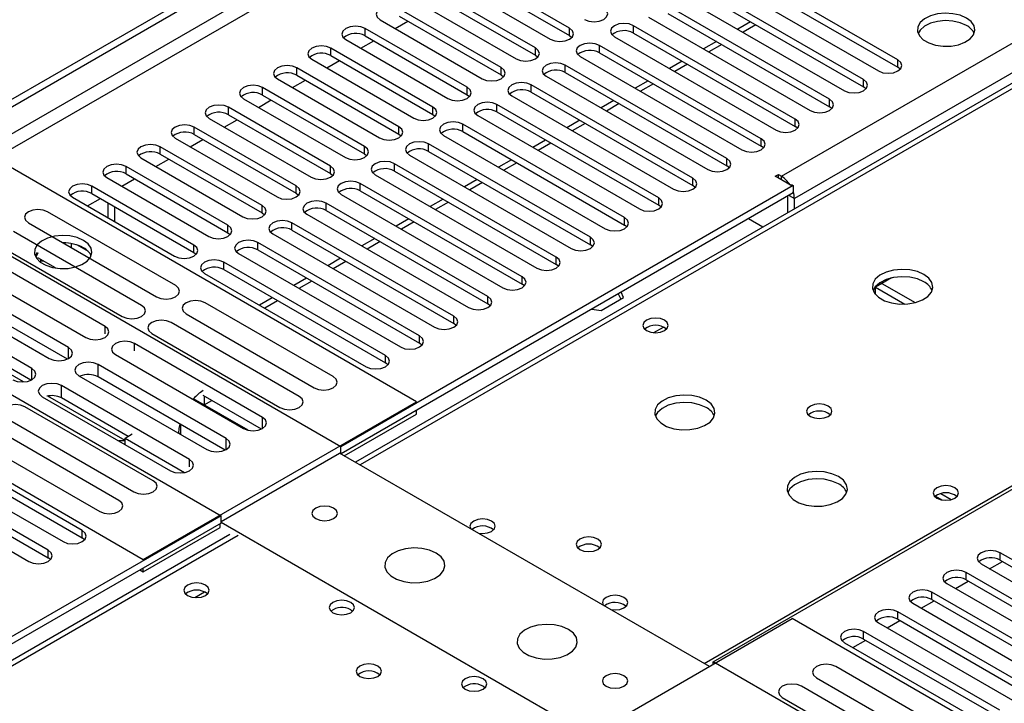
# Model space of a CAD drawing. Units: millimetres. Extents: x 4 to 10294, y 11 to 14564.
# Drawn here: x 2629 to 2792, y 2201 to 2315 of the extents above; entities that cross this region are included whole.
import ezdxf

# ---------------------------------------------------------------- set-up
doc = ezdxf.new("R2010")
doc.units = ezdxf.units.MM
doc.header["$LTSCALE"] = 49

msp = doc.modelspace()

# ---------------------------------------------------------------- linework, layer by layer
at = {"color": 7, "linetype": 'Continuous', "lineweight": 25}
for p, q in [((2610.139, 2291.312), (3981.219, 3082.82)), ((2611.199, 2290.7), (3982.279, 3082.208)), ((3008.986, 2428.604), (2684.711, 2241.404)), ((2720.164, 2313.293), (2703.282, 2323.039)), ((2774.523, 2308.037), (2747.742, 2323.498)), ((2747.742, 2322.273), (2774.523, 2306.813)), ((2700.1, 2321.202), (2716.982, 2311.456)), ((2703.282, 2321.814), (2720.164, 2312.068)), ((2744.559, 2321.661), (2771.341, 2306.2)), ((2714.508, 2310.027), (2697.625, 2319.773)), ((2768.866, 2304.772), (2742.084, 2320.232)), ((2742.084, 2319.008), (2768.866, 2303.547)), ((2694.443, 2317.936), (2711.325, 2308.19)), ((2697.625, 2318.548), (2714.508, 2308.803)), ((2738.903, 2318.395), (2765.684, 2302.935)), ((2708.851, 2306.762), (2691.968, 2316.508)), ((2763.209, 2301.506), (2736.428, 2316.967)), ((2736.428, 2315.742), (2763.209, 2300.281)), ((2688.786, 2314.671), (2705.669, 2304.925)), ((2691.269, 2313.238), (2693.39, 2314.462)), ((2691.968, 2315.283), (2708.851, 2305.537)), ((2733.246, 2315.13), (2760.027, 2299.669)), ((2750.139, 2314.358), (2748.018, 2313.133)), ((2703.194, 2303.496), (2686.312, 2313.242)), ((2757.553, 2298.24), (2730.771, 2313.701)), ((2730.771, 2312.476), (2757.553, 2297.016)), ((2683.13, 2311.405), (2700.012, 2301.659)), ((2685.612, 2309.972), (2687.733, 2311.196)), ((2686.312, 2312.017), (2703.194, 2302.271)), ((2720.164, 2312.068), (2720.558, 2311.762)), ((2727.589, 2311.864), (2754.371, 2296.404)), ((2744.482, 2311.092), (2742.361, 2309.868)), ((2697.537, 2300.23), (2680.655, 2309.976)), ((2751.896, 2294.975), (2725.114, 2310.436)), ((2725.114, 2309.211), (2751.896, 2293.75)), ((2677.473, 2308.139), (2694.355, 2298.394)), ((2679.955, 2306.706), (2682.076, 2307.931)), ((2680.655, 2308.752), (2697.537, 2299.006)), ((2714.508, 2308.803), (2714.901, 2308.497)), ((2721.932, 2308.599), (2748.714, 2293.138)), ((2738.826, 2307.827), (2736.704, 2306.602)), ((2691.88, 2296.965), (2674.998, 2306.711)), ((2746.239, 2291.709), (2719.457, 2307.17)), ((2719.457, 2305.945), (2746.239, 2290.484)), ((2774.917, 2306.507), (2774.523, 2306.813)), ((2671.816, 2304.874), (2688.698, 2295.128)), ((2674.298, 2303.441), (2676.419, 2304.665)), ((2674.998, 2305.486), (2691.88, 2295.74)), ((2708.851, 2305.537), (2709.244, 2305.231)), ((2716.275, 2305.333), (2743.057, 2289.872)), ((2733.169, 2304.561), (2731.047, 2303.336)), ((2686.223, 2293.699), (2669.341, 2303.445)), ((2740.582, 2288.443), (2713.8, 2303.904)), ((2713.8, 2302.679), (2740.582, 2287.219)), ((2769.259, 2303.241), (2768.866, 2303.547)), ((2666.159, 2301.608), (2683.041, 2291.862)), ((2668.641, 2300.175), (2670.763, 2301.4)), ((2669.341, 2302.22), (2686.223, 2292.474)), ((2703.194, 2302.271), (2703.587, 2301.965)), ((2710.618, 2302.067), (2737.4, 2286.607)), ((2727.512, 2301.295), (2725.391, 2300.071)), ((2680.566, 2290.433), (2663.684, 2300.179)), ((2734.925, 2285.178), (2708.143, 2300.639)), ((2708.143, 2299.414), (2734.925, 2283.953)), ((2763.603, 2299.975), (2763.209, 2300.281)), ((2660.502, 2298.342), (2677.384, 2288.597)), ((2662.984, 2296.909), (2665.106, 2298.134)), ((2663.684, 2298.955), (2680.566, 2289.209)), ((2697.537, 2299.006), (2697.93, 2298.7)), ((2704.962, 2298.802), (2731.743, 2283.341)), ((2721.855, 2298.03), (2719.734, 2296.805)), ((2674.909, 2287.168), (2658.027, 2296.914)), ((2729.268, 2281.912), (2702.487, 2297.373)), ((2702.487, 2296.148), (2729.268, 2280.687)), ((2757.946, 2296.71), (2757.553, 2297.016)), ((2654.845, 2295.077), (2671.728, 2285.331)), ((2657.328, 2293.644), (2659.449, 2294.868)), ((2658.027, 2295.689), (2674.909, 2285.943)), ((2691.88, 2295.74), (2692.273, 2295.434)), ((2699.305, 2295.536), (2726.086, 2280.075)), ((2716.198, 2294.764), (2714.077, 2293.54)), ((2669.253, 2283.902), (2652.371, 2293.648)), ((2723.612, 2278.647), (2696.83, 2294.107)), ((2696.83, 2292.883), (2723.612, 2277.422)), ((2752.289, 2293.444), (2751.896, 2293.75)), ((2694.815, 2251.409), (2625.695, 2291.311)), ((2649.189, 2291.811), (2666.071, 2282.065)), ((2651.671, 2290.378), (2653.792, 2291.603)), ((2652.371, 2292.423), (2669.253, 2282.677)), ((2686.223, 2292.474), (2686.616, 2292.168)), ((2693.648, 2292.271), (2720.43, 2276.81)), ((2710.541, 2291.498), (2708.42, 2290.274)), ((2663.596, 2280.637), (2646.714, 2290.383)), ((2717.954, 2275.381), (2691.173, 2290.842)), ((2691.173, 2289.617), (2717.954, 2274.156)), ((2746.632, 2290.178), (2746.239, 2290.484)), ((2643.531, 2288.546), (2660.414, 2278.8)), ((2646.014, 2287.113), (2648.135, 2288.337)), ((2646.714, 2289.158), (2663.596, 2279.412)), ((2680.566, 2289.209), (2680.96, 2288.903)), ((2687.991, 2289.005), (2714.773, 2273.544)), ((2704.884, 2288.233), (2702.763, 2287.008)), ((2754.212, 2288.76), (2754.742, 2289.066)), ((2756.863, 2287.229), (2754.212, 2288.76)), ((2754.742, 2289.066), (2755.272, 2288.76)), ((2754.742, 2288.454), (2754.742, 2289.066)), ((2657.939, 2277.371), (2641.057, 2287.117)), ((2757.217, 2287.229), (2682.264, 2243.96)), ((2712.298, 2272.115), (2685.516, 2287.576)), ((2685.516, 2286.351), (2712.298, 2270.891)), ((2740.975, 2286.913), (2740.582, 2287.219)), ((2757.04, 2287.331), (2756.863, 2287.229)), ((2757.04, 2287.331), (2757.217, 2287.229)), ((2757.217, 2287.229), (2757.217, 2286.004)), ((2637.875, 2285.28), (2654.757, 2275.534)), ((2640.357, 2283.847), (2642.478, 2285.071)), ((2641.057, 2285.892), (2657.939, 2276.146)), ((2674.909, 2285.943), (2675.303, 2285.637)), ((2757.217, 2286.004), (2682.334, 2242.776)), ((2682.334, 2285.739), (2709.116, 2270.278)), ((2699.227, 2284.967), (2697.106, 2283.743)), ((2756.333, 2282.75), (2756.333, 2285.494)), ((2757.394, 2283.362), (2757.394, 2285.086)), ((2682.264, 2243.96), (2612.26, 2284.372)), ((2654.938, 2270.638), (2633.724, 2282.884)), ((2643.726, 2284.351), (2643.726, 2281.902)), ((2644.787, 2283.739), (2644.787, 2281.29)), ((2706.641, 2268.85), (2679.859, 2284.31)), ((2679.859, 2283.086), (2706.641, 2267.625)), ((2735.318, 2283.647), (2734.925, 2283.953)), ((2669.253, 2282.677), (2669.646, 2282.371)), ((2676.677, 2282.474), (2703.459, 2267.013)), ((2693.571, 2281.702), (2691.45, 2280.477)), ((2752.168, 2280.346), (2749.791, 2281.718)), ((2649.281, 2267.372), (2628.068, 2279.618)), ((2630.543, 2281.047), (2651.756, 2268.801)), ((2700.984, 2265.584), (2674.202, 2281.045)), ((2674.202, 2279.82), (2700.984, 2264.359)), ((2729.662, 2280.381), (2729.268, 2280.687)), ((2663.596, 2279.412), (2663.989, 2279.106)), ((2671.021, 2279.208), (2697.802, 2263.747)), ((2687.914, 2278.436), (2685.793, 2277.211)), ((2624.885, 2277.781), (2646.099, 2265.535)), ((2636.441, 2277.724), (2636.329, 2277.707)), ((2637.661, 2276.937), (2637.661, 2277.61)), ((2640.483, 2276.284), (2638.555, 2277.397)), ((2695.327, 2262.319), (2668.546, 2277.779)), ((2668.546, 2276.554), (2695.327, 2261.094)), ((2724.005, 2277.116), (2723.612, 2277.422)), ((2643.235, 2263.882), (2622.022, 2276.128)), ((2631.988, 2276.131), (2631.672, 2275.595)), ((2632.095, 2276.069), (2631.774, 2275.378)), ((2635.01, 2273.569), (2632.095, 2275.252)), ((2632.525, 2274.545), (2632.587, 2274.678)), ((2632.587, 2274.678), (2632.587, 2274.968)), ((2632.587, 2274.678), (2632.983, 2274.739)), ((2657.939, 2276.146), (2658.332, 2275.84)), ((2665.363, 2275.942), (2692.145, 2260.481)), ((2682.257, 2275.17), (2680.136, 2273.946)), ((2618.84, 2274.291), (2640.053, 2262.045)), ((2689.67, 2259.053), (2662.889, 2274.514)), ((2662.889, 2273.289), (2689.67, 2257.828)), ((2718.348, 2273.85), (2717.954, 2274.156)), ((2592.461, 2272.942), (2662.465, 2232.53)), ((2637.187, 2260.391), (2615.974, 2272.637)), ((2659.707, 2272.677), (2686.488, 2257.216)), ((2676.6, 2271.905), (2674.479, 2270.68)), ((2773.461, 2271.909), (2771.894, 2271.004)), ((2612.792, 2270.8), (2634.005, 2258.554)), ((2637, 2258.457), (2615.974, 2270.596)), ((2712.691, 2270.584), (2712.298, 2270.891)), ((2771.894, 2270.998), (2770.834, 2270.386)), ((2770.834, 2270.507), (2770.834, 2270.386)), ((2770.834, 2269.175), (2770.834, 2270.386)), ((2770.834, 2270.386), (2775.703, 2267.575)), ((2771.612, 2271.167), (2771.894, 2271.004)), ((2771.894, 2271.004), (2771.894, 2270.999)), ((2771.894, 2270.998), (2777.389, 2267.826)), ((2631.14, 2256.9), (2609.927, 2269.146)), ((2670.943, 2268.639), (2668.822, 2267.414)), ((2725.378, 2266.521), (2729.093, 2268.665)), ((2728.241, 2269.277), (2728.645, 2268.407)), ((2729.093, 2268.665), (2728.689, 2269.536)), ((2629.72, 2254.686), (2607.655, 2267.424)), ((2630.953, 2254.966), (2609.927, 2267.104)), ((2681.044, 2255.567), (2659.831, 2267.813)), ((2707.034, 2267.319), (2706.641, 2267.625)), ((2723.87, 2266.754), (2725.378, 2266.521)), ((2580.44, 2265.186), (2649.56, 2225.284)), ((2656.649, 2265.976), (2677.862, 2253.73)), ((2675.387, 2252.301), (2654.174, 2264.548)), ((2701.377, 2264.053), (2700.984, 2264.359)), ((2650.992, 2262.71), (2672.205, 2250.464)), ((2669.341, 2248.811), (2648.128, 2261.057)), ((2695.721, 2260.788), (2695.327, 2261.094)), ((2644.946, 2259.22), (2666.159, 2246.974)), ((2663.294, 2245.32), (2642.081, 2257.566)), ((2690.063, 2257.522), (2689.67, 2257.828)), ((2638.899, 2255.729), (2660.112, 2243.483)), ((2663.107, 2243.387), (2642.081, 2255.525)), ((2657.246, 2241.829), (2636.033, 2254.075)), ((2632.851, 2252.238), (2654.064, 2239.992)), ((2646.555, 2244.968), (2633.761, 2252.353)), ((2647.05, 2245.674), (2636.033, 2252.034)), ((2657.868, 2251.919), (2657.731, 2251.84)), ((2666.944, 2246.68), (2657.868, 2251.919)), ((2669.154, 2246.878), (2659.498, 2252.452)), ((2651.197, 2238.337), (2629.984, 2250.583)), ((2649.56, 2225.284), (2694.815, 2251.409)), ((2659.637, 2250.899), (2660.913, 2251.635)), ((2743.959, 2208.344), (2818.912, 2251.613)), ((2626.802, 2248.746), (2648.015, 2236.5)), ((2682.865, 2242.47), (2694.815, 2249.368)), ((2694.815, 2249.368), (2694.815, 2249.98)), ((2645.54, 2235.071), (2624.327, 2247.317)), ((2655.747, 2247.635), (2655.747, 2246.003)), ((2639.466, 2230.07), (2612.684, 2245.531)), ((2621.145, 2245.48), (2642.358, 2233.234)), ((2646.555, 2245.388), (2647.757, 2246.082)), ((2646.555, 2244.327), (2646.555, 2245.388)), ((2646.555, 2245.388), (2656.425, 2239.69)), ((2655.747, 2246.204), (2655.573, 2246.103)), ((2609.502, 2243.694), (2636.284, 2228.233)), ((2612.684, 2244.306), (2639.466, 2228.846)), ((2682.264, 2242.816), (2682.264, 2243.96)), ((2633.809, 2226.805), (2607.027, 2242.265)), ((2662.465, 2231.591), (2682.087, 2242.919)), ((2743.322, 2207.568), (2682.087, 2242.919)), ((2603.845, 2240.429), (2630.627, 2224.968)), ((2607.027, 2241.041), (2633.809, 2225.58)), ((2780.757, 2235.761), (2781.792, 2235.163)), ((2662.465, 2232.53), (2587.511, 2189.26)), ((2662.465, 2231.305), (2662.465, 2232.53)), ((2662.465, 2231.305), (2587.511, 2188.036)), ((2662.288, 2230.591), (2662.288, 2231.203)), ((2723.17, 2196.343), (2662.465, 2231.387)), ((2663.918, 2229.4), (2338.649, 2041.626)), ((2649.56, 2223.243), (2662.288, 2230.591)), ((2639.859, 2228.54), (2639.466, 2228.846)), ((2814.033, 2213.385), (2791.494, 2226.396)), ((2634.202, 2225.274), (2633.809, 2225.58)), ((2788.312, 2224.56), (2810.851, 2211.548)), ((2789.727, 2223.742), (2791.849, 2224.967)), ((2791.494, 2225.172), (2814.033, 2212.16)), ((2649.029, 2223.549), (2649.56, 2223.243)), ((2649.56, 2223.243), (2649.56, 2223.855)), ((2808.376, 2210.119), (2785.837, 2223.131)), ((2782.655, 2221.294), (2805.194, 2208.283)), ((2784.071, 2220.477), (2786.192, 2221.701)), ((2785.837, 2221.906), (2808.376, 2208.895)), ((2802.719, 2206.854), (2780.18, 2219.865)), ((2776.998, 2218.028), (2799.537, 2205.017)), ((2778.414, 2217.211), (2780.535, 2218.436)), ((2780.18, 2218.64), (2802.719, 2205.629)), ((2683.925, 2216.956), (2684.253, 2216.712)), ((2797.062, 2203.588), (2774.523, 2216.6)), ((2711.785, 2189.362), (2757.04, 2215.487)), ((2822.977, 2177.423), (2757.04, 2215.487)), ((2771.341, 2214.763), (2793.88, 2201.751)), ((2772.757, 2213.945), (2774.878, 2215.17)), ((2774.523, 2215.375), (2797.062, 2202.363)), ((2791.405, 2200.322), (2768.866, 2213.334)), ((2765.684, 2211.497), (2788.223, 2198.486)), ((2767.1, 2210.68), (2769.221, 2211.904)), ((2768.866, 2212.109), (2791.405, 2199.098)), ((2743.959, 2207.936), (2743.959, 2208.344)), ((2810.249, 2170.075), (2743.959, 2208.344)), ((2785.455, 2195.292), (2764.242, 2207.538)), ((2761.06, 2205.701), (2782.273, 2193.455)), ((2705.846, 2204.302), (2706.173, 2204.057)), ((2779.799, 2192.026), (2758.585, 2204.272)), ((2755.403, 2202.435), (2776.616, 2190.189))]:
    msp.add_line(p, q, dxfattribs=at)
at = {"color": 8, "linetype": 'Continuous', "lineweight": 25}
for p, q in [((3982.279, 3077.717), (2611.199, 2286.209)), ((2612.26, 2284.372), (3983.34, 3075.88)), ((2755.272, 2288.76), (3975.739, 2993.32)), ((3977.86, 2989.646), (2757.394, 2285.086)), ((3010.361, 2428.468), (2685.517, 2240.939)), ((2742.439, 2208.078), (3067.283, 2395.607)), ((2751.018, 2313.851), (2748.897, 2312.626)), ((2686.312, 2312.017), (2686.312, 2313.242)), ((2720.164, 2312.068), (2720.164, 2313.293)), ((2730.771, 2312.476), (2730.771, 2313.701)), ((2745.361, 2310.585), (2743.24, 2309.36)), ((2680.655, 2308.752), (2680.655, 2309.976)), ((2714.508, 2308.803), (2714.508, 2310.027)), ((2725.114, 2309.211), (2725.114, 2310.436)), ((2739.704, 2307.319), (2737.583, 2306.095)), ((2774.523, 2306.813), (2774.523, 2308.037)), ((2674.998, 2305.486), (2674.998, 2306.711)), ((2708.851, 2305.537), (2708.851, 2306.762)), ((2719.457, 2305.945), (2719.457, 2307.17)), ((2734.047, 2304.054), (2731.926, 2302.829)), ((2768.866, 2303.547), (2768.866, 2304.772)), ((2669.341, 2302.22), (2669.341, 2303.445)), ((2703.194, 2302.271), (2703.194, 2303.496)), ((2713.8, 2302.679), (2713.8, 2303.904)), ((2728.39, 2300.788), (2726.269, 2299.564)), ((2763.209, 2300.281), (2763.209, 2301.506)), ((2663.684, 2298.955), (2663.684, 2300.179)), ((2697.537, 2299.006), (2697.537, 2300.23)), ((2708.143, 2299.414), (2708.143, 2300.639)), ((2722.733, 2297.522), (2720.612, 2296.298)), ((2757.553, 2297.016), (2757.553, 2298.24)), ((2658.027, 2295.689), (2658.027, 2296.914)), ((2691.88, 2295.74), (2691.88, 2296.965)), ((2702.487, 2296.148), (2702.487, 2297.373)), ((2717.077, 2294.257), (2714.955, 2293.032)), ((2751.896, 2293.75), (2751.896, 2294.975)), ((2652.371, 2292.423), (2652.371, 2293.648)), ((2686.223, 2292.474), (2686.223, 2293.699)), ((2696.83, 2292.883), (2696.83, 2294.107)), ((2711.42, 2290.991), (2709.299, 2289.767)), ((2746.239, 2290.484), (2746.239, 2291.709)), ((2646.714, 2289.158), (2646.714, 2290.383)), ((2680.566, 2289.209), (2680.566, 2290.433)), ((2691.173, 2289.617), (2691.173, 2290.842)), ((2705.763, 2287.726), (2703.642, 2286.501)), ((2740.582, 2287.219), (2740.582, 2288.443)), ((2755.272, 2288.148), (2755.272, 2288.76)), ((2641.057, 2285.892), (2641.057, 2287.117)), ((2674.909, 2285.943), (2674.909, 2287.168)), ((2685.516, 2286.351), (2685.516, 2287.576)), ((2700.106, 2284.46), (2697.985, 2283.235)), ((2734.925, 2283.953), (2734.925, 2285.178)), ((2756.51, 2285.596), (2757.394, 2285.086)), ((2669.253, 2282.677), (2669.253, 2283.902)), ((2679.859, 2283.086), (2679.859, 2284.31)), ((2694.449, 2281.194), (2692.328, 2279.97)), ((2729.268, 2280.687), (2729.268, 2281.912)), ((2663.596, 2279.412), (2663.596, 2280.637)), ((2674.202, 2279.82), (2674.202, 2281.045)), ((2688.792, 2277.929), (2686.671, 2276.704)), ((2723.612, 2277.422), (2723.612, 2278.647)), ((2657.939, 2276.146), (2657.939, 2277.371)), ((2668.546, 2276.554), (2668.546, 2277.779)), ((2683.136, 2274.663), (2681.014, 2273.439)), ((2717.954, 2274.156), (2717.954, 2275.381)), ((2662.889, 2273.289), (2662.889, 2274.514)), ((2677.479, 2271.397), (2675.358, 2270.173)), ((2712.298, 2270.891), (2712.298, 2272.115)), ((2671.822, 2268.132), (2669.701, 2266.907)), ((2706.641, 2267.625), (2706.641, 2268.85)), ((2700.984, 2264.359), (2700.984, 2265.584)), ((2643.235, 2262.655), (2643.235, 2263.882)), ((2734.105, 2262.864), (2735.711, 2263.791)), ((2695.327, 2261.094), (2695.327, 2262.319)), ((2637.187, 2258.554), (2637.187, 2260.391)), ((2648.128, 2259.83), (2648.128, 2261.057)), ((2689.67, 2257.828), (2689.67, 2259.053)), ((2631.14, 2255.063), (2631.14, 2256.9)), ((2642.081, 2255.525), (2642.081, 2257.566)), ((2636.033, 2252.034), (2636.033, 2254.075)), ((2659.636, 2252.372), (2659.636, 2250.899)), ((2669.341, 2246.974), (2669.341, 2248.811)), ((2663.294, 2243.483), (2663.294, 2245.32)), ((2657.246, 2240.604), (2657.246, 2241.829)), ((2781.633, 2236.186), (2783.346, 2235.197)), ((2665.293, 2229.264), (2340.024, 2041.49)), ((2639.466, 2228.846), (2639.466, 2230.07)), ((2633.809, 2225.58), (2633.809, 2226.805)), ((2791.494, 2225.172), (2791.494, 2226.396)), ((2785.837, 2221.906), (2785.837, 2223.131)), ((2658.091, 2218.982), (2659.697, 2219.909)), ((2780.18, 2218.64), (2780.18, 2219.865)), ((2774.523, 2215.375), (2774.523, 2216.6)), ((2768.866, 2212.109), (2768.866, 2213.334))]:
    msp.add_line(p, q, dxfattribs=at)
at = {"color": 7, "linetype": 'Continuous', "lineweight": 25, "flags": 128}
for points in [[(2691.968, 2316.508), (2691.238, 2316.789), (2690.377, 2316.888), (2689.516, 2316.789), (2688.787, 2316.508), (2688.299, 2316.086), (2688.127, 2315.589), (2688.299, 2315.092), (2688.786, 2314.671)], [(2722.639, 2314.722), (2723.369, 2314.44), (2724.23, 2314.341), (2725.091, 2314.44), (2725.821, 2314.722), (2726.309, 2315.143), (2726.48, 2315.64), (2726.309, 2316.137), (2725.821, 2316.559)], [(2785.89, 2314.967), (2784.86, 2315.418), (2783.656, 2315.692), (2782.369, 2315.768), (2781.094, 2315.641), (2779.926, 2315.321), (2778.951, 2314.83), (2778.242, 2314.206), (2777.851, 2313.494), (2777.806, 2312.747), (2778.113, 2312.022), (2778.747, 2311.371), (2779.661, 2310.843), (2780.789, 2310.477), (2782.046, 2310.3), (2783.339, 2310.326), (2784.572, 2310.552), (2785.653, 2310.961), (2786.503, 2311.524), (2787.059, 2312.198), (2787.279, 2312.934), (2787.146, 2313.677), (2786.672, 2314.372), (2785.89, 2314.967)], [(2730.771, 2313.701), (2730.041, 2313.983), (2729.18, 2314.082), (2728.319, 2313.983), (2727.589, 2313.701), (2727.101, 2313.28), (2726.93, 2312.783), (2727.101, 2312.286), (2727.589, 2311.864)], [(2785.89, 2313.742), (2784.86, 2314.193), (2783.656, 2314.467), (2782.369, 2314.544), (2781.094, 2314.417), (2779.926, 2314.096), (2778.951, 2313.605), (2778.242, 2312.981), (2777.902, 2312.415)], [(2686.312, 2313.242), (2685.582, 2313.524), (2684.721, 2313.622), (2683.859, 2313.523), (2683.13, 2313.242), (2682.642, 2312.821), (2682.471, 2312.323), (2682.642, 2311.826), (2683.13, 2311.405)], [(2716.982, 2311.456), (2717.712, 2311.175), (2718.573, 2311.076), (2719.434, 2311.174), (2720.164, 2311.456), (2720.652, 2311.877), (2720.823, 2312.375), (2720.652, 2312.872), (2720.164, 2313.293)], [(2725.114, 2310.436), (2724.384, 2310.717), (2723.523, 2310.816), (2722.662, 2310.717), (2721.932, 2310.436), (2721.444, 2310.014), (2721.273, 2309.517), (2721.444, 2309.02), (2721.932, 2308.599)], [(2680.655, 2309.976), (2679.925, 2310.258), (2679.064, 2310.357), (2678.203, 2310.258), (2677.473, 2309.976), (2676.985, 2309.555), (2676.814, 2309.058), (2676.985, 2308.561), (2677.473, 2308.139)], [(2711.325, 2308.19), (2712.056, 2307.909), (2712.916, 2307.81), (2713.777, 2307.909), (2714.507, 2308.19), (2714.995, 2308.612), (2715.167, 2309.109), (2714.995, 2309.606), (2714.508, 2310.027)], [(2719.457, 2307.17), (2718.727, 2307.451), (2717.866, 2307.55), (2717.005, 2307.452), (2716.275, 2307.17), (2715.787, 2306.748), (2715.616, 2306.251), (2715.788, 2305.754), (2716.275, 2305.333)], [(2771.341, 2306.2), (2772.071, 2305.919), (2772.932, 2305.82), (2773.793, 2305.919), (2774.523, 2306.2), (2775.011, 2306.622), (2775.182, 2307.119), (2775.011, 2307.616), (2774.523, 2308.037)], [(2674.998, 2306.711), (2674.268, 2306.992), (2673.407, 2307.091), (2672.546, 2306.992), (2671.816, 2306.711), (2671.328, 2306.289), (2671.157, 2305.792), (2671.328, 2305.295), (2671.816, 2304.874)], [(2705.669, 2304.925), (2706.398, 2304.643), (2707.26, 2304.544), (2708.121, 2304.643), (2708.851, 2304.925), (2709.338, 2305.346), (2709.51, 2305.843), (2709.338, 2306.34), (2708.851, 2306.762)], [(2713.8, 2303.904), (2713.07, 2304.186), (2712.209, 2304.285), (2711.348, 2304.186), (2710.618, 2303.904), (2710.131, 2303.483), (2709.959, 2302.986), (2710.131, 2302.489), (2710.618, 2302.067)], [(2765.684, 2302.935), (2766.414, 2302.653), (2767.275, 2302.554), (2768.136, 2302.653), (2768.866, 2302.935), (2769.354, 2303.356), (2769.525, 2303.853), (2769.354, 2304.35), (2768.866, 2304.772)], [(2669.341, 2303.445), (2668.611, 2303.727), (2667.75, 2303.825), (2666.889, 2303.727), (2666.159, 2303.445), (2665.671, 2303.024), (2665.5, 2302.527), (2665.671, 2302.029), (2666.159, 2301.608)], [(2700.012, 2301.659), (2700.742, 2301.378), (2701.603, 2301.279), (2702.464, 2301.378), (2703.194, 2301.659), (2703.681, 2302.081), (2703.853, 2302.578), (2703.682, 2303.075), (2703.194, 2303.496)], [(2708.143, 2300.639), (2707.414, 2300.92), (2706.552, 2301.019), (2705.691, 2300.92), (2704.962, 2300.639), (2704.474, 2300.217), (2704.303, 2299.72), (2704.474, 2299.223), (2704.962, 2298.802)], [(2760.027, 2299.669), (2760.757, 2299.388), (2761.618, 2299.289), (2762.48, 2299.388), (2763.21, 2299.669), (2763.697, 2300.09), (2763.868, 2300.588), (2763.697, 2301.085), (2763.209, 2301.506)], [(2663.684, 2300.179), (2662.954, 2300.461), (2662.093, 2300.56), (2661.232, 2300.461), (2660.502, 2300.179), (2660.014, 2299.758), (2659.843, 2299.261), (2660.014, 2298.764), (2660.502, 2298.342)], [(2694.355, 2298.394), (2695.085, 2298.112), (2695.946, 2298.013), (2696.807, 2298.112), (2697.537, 2298.393), (2698.025, 2298.815), (2698.196, 2299.312), (2698.025, 2299.809), (2697.537, 2300.23)], [(2702.487, 2297.373), (2701.757, 2297.655), (2700.896, 2297.753), (2700.035, 2297.655), (2699.305, 2297.373), (2698.817, 2296.952), (2698.646, 2296.455), (2698.817, 2295.958), (2699.305, 2295.536)], [(2754.371, 2296.404), (2755.101, 2296.122), (2755.962, 2296.023), (2756.823, 2296.122), (2757.552, 2296.403), (2758.04, 2296.825), (2758.212, 2297.322), (2758.04, 2297.819), (2757.553, 2298.24)], [(2658.027, 2296.914), (2657.297, 2297.195), (2656.436, 2297.294), (2655.575, 2297.195), (2654.845, 2296.914), (2654.358, 2296.492), (2654.186, 2295.995), (2654.358, 2295.498), (2654.845, 2295.077)], [(2688.698, 2295.128), (2689.428, 2294.846), (2690.289, 2294.748), (2691.15, 2294.846), (2691.88, 2295.128), (2692.368, 2295.549), (2692.539, 2296.046), (2692.368, 2296.544), (2691.88, 2296.965)], [(2696.83, 2294.107), (2696.1, 2294.389), (2695.239, 2294.488), (2694.378, 2294.389), (2693.648, 2294.107), (2693.16, 2293.686), (2692.989, 2293.189), (2693.16, 2292.692), (2693.648, 2292.271)], [(2748.714, 2293.138), (2749.444, 2292.856), (2750.305, 2292.758), (2751.166, 2292.856), (2751.896, 2293.138), (2752.384, 2293.559), (2752.555, 2294.056), (2752.384, 2294.554), (2751.896, 2294.975)], [(2652.371, 2293.648), (2651.641, 2293.93), (2650.78, 2294.029), (2649.918, 2293.93), (2649.188, 2293.648), (2648.701, 2293.227), (2648.53, 2292.73), (2648.701, 2292.233), (2649.189, 2291.811)], [(2683.041, 2291.862), (2683.771, 2291.581), (2684.632, 2291.482), (2685.493, 2291.581), (2686.223, 2291.862), (2686.711, 2292.284), (2686.882, 2292.781), (2686.711, 2293.278), (2686.223, 2293.699)], [(2691.173, 2290.842), (2690.443, 2291.123), (2689.582, 2291.222), (2688.721, 2291.123), (2687.991, 2290.842), (2687.503, 2290.42), (2687.332, 2289.923), (2687.503, 2289.426), (2687.991, 2289.005)], [(2743.057, 2289.872), (2743.787, 2289.591), (2744.648, 2289.492), (2745.509, 2289.591), (2746.239, 2289.872), (2746.727, 2290.294), (2746.898, 2290.791), (2746.727, 2291.288), (2746.239, 2291.709)], [(2646.714, 2290.383), (2645.984, 2290.664), (2645.123, 2290.763), (2644.262, 2290.664), (2643.532, 2290.383), (2643.044, 2289.961), (2642.872, 2289.464), (2643.044, 2288.967), (2643.531, 2288.546)], [(2677.384, 2288.597), (2678.114, 2288.315), (2678.975, 2288.216), (2679.836, 2288.315), (2680.566, 2288.597), (2681.054, 2289.018), (2681.225, 2289.515), (2681.054, 2290.012), (2680.566, 2290.433)], [(2685.516, 2287.576), (2684.786, 2287.858), (2683.925, 2287.957), (2683.064, 2287.858), (2682.334, 2287.576), (2681.846, 2287.155), (2681.675, 2286.658), (2681.846, 2286.161), (2682.334, 2285.739)], [(2737.4, 2286.607), (2738.13, 2286.325), (2738.991, 2286.226), (2739.852, 2286.325), (2740.582, 2286.607), (2741.07, 2287.028), (2741.241, 2287.525), (2741.07, 2288.022), (2740.582, 2288.443)], [(2641.057, 2287.117), (2640.327, 2287.398), (2639.466, 2287.497), (2638.605, 2287.399), (2637.875, 2287.117), (2637.387, 2286.695), (2637.216, 2286.198), (2637.387, 2285.701), (2637.875, 2285.28)], [(2671.728, 2285.331), (2672.457, 2285.049), (2673.319, 2284.951), (2674.18, 2285.049), (2674.909, 2285.331), (2675.397, 2285.752), (2675.569, 2286.249), (2675.397, 2286.747), (2674.909, 2287.168)], [(2679.859, 2284.31), (2679.129, 2284.592), (2678.268, 2284.691), (2677.407, 2284.592), (2676.677, 2284.31), (2676.19, 2283.889), (2676.018, 2283.392), (2676.189, 2282.895), (2676.677, 2282.474)], [(2731.743, 2283.341), (2732.473, 2283.059), (2733.334, 2282.961), (2734.195, 2283.059), (2734.925, 2283.341), (2735.413, 2283.762), (2735.584, 2284.259), (2735.413, 2284.757), (2734.925, 2285.178)], [(2633.724, 2282.884), (2632.995, 2283.166), (2632.133, 2283.264), (2631.272, 2283.166), (2630.542, 2282.884), (2630.054, 2282.463), (2629.883, 2281.966), (2630.055, 2281.469), (2630.543, 2281.047)], [(2666.071, 2282.065), (2666.801, 2281.784), (2667.662, 2281.685), (2668.523, 2281.784), (2669.253, 2282.065), (2669.74, 2282.487), (2669.912, 2282.984), (2669.74, 2283.481), (2669.253, 2283.902)], [(2674.202, 2281.045), (2673.473, 2281.326), (2672.611, 2281.425), (2671.75, 2281.326), (2671.02, 2281.045), (2670.533, 2280.624), (2670.361, 2280.126), (2670.533, 2279.629), (2671.021, 2279.208)], [(2726.086, 2280.075), (2726.816, 2279.794), (2727.677, 2279.695), (2728.539, 2279.794), (2729.268, 2280.075), (2729.756, 2280.497), (2729.927, 2280.994), (2729.756, 2281.491), (2729.268, 2281.912)], [(2660.414, 2278.8), (2661.144, 2278.518), (2662.005, 2278.419), (2662.866, 2278.518), (2663.596, 2278.8), (2664.084, 2279.221), (2664.255, 2279.718), (2664.083, 2280.215), (2663.596, 2280.637)], [(2639.661, 2278.147), (2638.63, 2278.598), (2637.426, 2278.872), (2636.14, 2278.948), (2634.865, 2278.821), (2633.697, 2278.501), (2632.722, 2278.01), (2632.012, 2277.385), (2631.621, 2276.674), (2631.577, 2275.927), (2631.883, 2275.202), (2632.517, 2274.551), (2633.432, 2274.023), (2634.559, 2273.657), (2635.816, 2273.48), (2637.109, 2273.506), (2638.342, 2273.731), (2639.424, 2274.141), (2640.274, 2274.704), (2640.829, 2275.378), (2641.049, 2276.114), (2640.917, 2276.857), (2640.442, 2277.552), (2639.661, 2278.147)], [(2668.546, 2277.779), (2667.815, 2278.061), (2666.955, 2278.16), (2666.094, 2278.061), (2665.364, 2277.779), (2664.876, 2277.358), (2664.704, 2276.861), (2664.876, 2276.364), (2665.363, 2275.942)], [(2720.43, 2276.81), (2721.16, 2276.528), (2722.021, 2276.429), (2722.881, 2276.528), (2723.611, 2276.81), (2724.099, 2277.231), (2724.271, 2277.728), (2724.099, 2278.225), (2723.612, 2278.647)], [(2654.757, 2275.534), (2655.487, 2275.252), (2656.348, 2275.154), (2657.209, 2275.253), (2657.939, 2275.534), (2658.427, 2275.956), (2658.598, 2276.452), (2658.427, 2276.95), (2657.939, 2277.371)], [(2662.889, 2274.514), (2662.159, 2274.795), (2661.298, 2274.894), (2660.437, 2274.795), (2659.707, 2274.514), (2659.219, 2274.092), (2659.048, 2273.595), (2659.219, 2273.098), (2659.707, 2272.677)], [(2714.773, 2273.544), (2715.502, 2273.262), (2716.364, 2273.164), (2717.225, 2273.263), (2717.955, 2273.544), (2718.442, 2273.966), (2718.613, 2274.462), (2718.442, 2274.96), (2717.954, 2275.381)], [(2778.852, 2272.494), (2777.767, 2272.969), (2776.5, 2273.258), (2775.146, 2273.338), (2773.804, 2273.204), (2772.574, 2272.867), (2771.548, 2272.35), (2770.801, 2271.693), (2770.389, 2270.944), (2770.343, 2270.158), (2770.665, 2269.394), (2771.333, 2268.709), (2772.296, 2268.153), (2773.482, 2267.768), (2774.805, 2267.582), (2776.166, 2267.609), (2777.464, 2267.846), (2778.603, 2268.278), (2779.497, 2268.87), (2780.082, 2269.58), (2780.314, 2270.355), (2780.174, 2271.137), (2779.675, 2271.868), (2778.852, 2272.494)], [(2709.116, 2270.278), (2709.846, 2269.997), (2710.707, 2269.898), (2711.568, 2269.997), (2712.298, 2270.279), (2712.785, 2270.7), (2712.957, 2271.197), (2712.785, 2271.694), (2712.298, 2272.115)], [(2778.852, 2271.269), (2777.767, 2271.744), (2776.5, 2272.033), (2775.146, 2272.113), (2773.804, 2271.98), (2772.574, 2271.642), (2771.548, 2271.125), (2770.801, 2270.468), (2770.43, 2269.841)], [(2651.756, 2268.801), (2652.486, 2268.519), (2653.347, 2268.421), (2654.207, 2268.519), (2654.937, 2268.801), (2655.425, 2269.222), (2655.597, 2269.719), (2655.425, 2270.217), (2654.938, 2270.638)], [(2659.831, 2267.813), (2659.101, 2268.095), (2658.24, 2268.194), (2657.379, 2268.095), (2656.649, 2267.813), (2656.161, 2267.392), (2655.99, 2266.895), (2656.161, 2266.398), (2656.649, 2265.976)], [(2703.459, 2267.013), (2704.189, 2266.731), (2705.05, 2266.632), (2705.911, 2266.731), (2706.641, 2267.013), (2707.129, 2267.434), (2707.3, 2267.931), (2707.129, 2268.428), (2706.641, 2268.85)], [(2646.099, 2265.535), (2646.829, 2265.254), (2647.69, 2265.155), (2648.551, 2265.254), (2649.281, 2265.535), (2649.769, 2265.957), (2649.94, 2266.454), (2649.768, 2266.951), (2649.281, 2267.372)], [(2654.174, 2264.548), (2653.444, 2264.829), (2652.583, 2264.928), (2651.722, 2264.829), (2650.992, 2264.547), (2650.504, 2264.126), (2650.333, 2263.629), (2650.504, 2263.132), (2650.992, 2262.71)], [(2697.802, 2263.747), (2698.532, 2263.466), (2699.393, 2263.367), (2700.254, 2263.466), (2700.984, 2263.747), (2701.472, 2264.169), (2701.643, 2264.666), (2701.472, 2265.163), (2700.984, 2265.584)], [(2735.898, 2264.921), (2735.216, 2265.183), (2734.413, 2265.276), (2733.609, 2265.183), (2732.928, 2264.921), (2732.473, 2264.527), (2732.313, 2264.063), (2732.473, 2263.6), (2732.928, 2263.206), (2733.609, 2262.943), (2734.413, 2262.851), (2735.216, 2262.943), (2735.898, 2263.206), (2736.353, 2263.6), (2736.513, 2264.064), (2736.353, 2264.527), (2735.898, 2264.921)], [(2640.053, 2262.045), (2640.783, 2261.764), (2641.644, 2261.665), (2642.505, 2261.764), (2643.235, 2262.045), (2643.723, 2262.467), (2643.894, 2262.964), (2643.723, 2263.461), (2643.235, 2263.882)], [(2692.145, 2260.481), (2692.875, 2260.2), (2693.736, 2260.101), (2694.597, 2260.2), (2695.327, 2260.482), (2695.815, 2260.903), (2695.986, 2261.4), (2695.815, 2261.897), (2695.327, 2262.319)], [(2634.005, 2258.554), (2634.735, 2258.272), (2635.596, 2258.174), (2636.458, 2258.272), (2637.187, 2258.554), (2637.675, 2258.975), (2637.846, 2259.472), (2637.675, 2259.97), (2637.187, 2260.391)], [(2648.128, 2261.057), (2647.398, 2261.339), (2646.537, 2261.438), (2645.676, 2261.339), (2644.946, 2261.057), (2644.459, 2260.636), (2644.287, 2260.139), (2644.458, 2259.642), (2644.946, 2259.22)], [(2686.488, 2257.216), (2687.218, 2256.934), (2688.079, 2256.835), (2688.94, 2256.934), (2689.67, 2257.216), (2690.158, 2257.637), (2690.329, 2258.134), (2690.158, 2258.631), (2689.67, 2259.053)], [(2627.958, 2255.063), (2628.688, 2254.781), (2629.549, 2254.682), (2630.41, 2254.781), (2631.14, 2255.063), (2631.628, 2255.484), (2631.799, 2255.981), (2631.628, 2256.478), (2631.14, 2256.9)], [(2642.081, 2257.566), (2641.351, 2257.848), (2640.49, 2257.947), (2639.628, 2257.848), (2638.898, 2257.566), (2638.411, 2257.145), (2638.24, 2256.648), (2638.411, 2256.151), (2638.899, 2255.729)], [(2677.862, 2253.73), (2678.592, 2253.449), (2679.453, 2253.35), (2680.314, 2253.448), (2681.044, 2253.73), (2681.532, 2254.151), (2681.703, 2254.649), (2681.532, 2255.146), (2681.044, 2255.567)], [(2636.033, 2254.075), (2635.303, 2254.357), (2634.442, 2254.455), (2633.581, 2254.356), (2632.851, 2254.075), (2632.363, 2253.654), (2632.192, 2253.157), (2632.363, 2252.659), (2632.851, 2252.238)], [(2672.205, 2250.464), (2672.935, 2250.183), (2673.796, 2250.084), (2674.657, 2250.183), (2675.387, 2250.464), (2675.875, 2250.886), (2676.046, 2251.383), (2675.875, 2251.88), (2675.387, 2252.301)], [(2742.79, 2251.676), (2741.705, 2252.151), (2740.438, 2252.439), (2739.083, 2252.519), (2737.742, 2252.386), (2736.512, 2252.048), (2735.485, 2251.532), (2734.739, 2250.875), (2734.327, 2250.125), (2734.28, 2249.34), (2734.603, 2248.576), (2735.27, 2247.891), (2736.233, 2247.335), (2737.42, 2246.95), (2738.743, 2246.763), (2740.104, 2246.79), (2741.402, 2247.028), (2742.54, 2247.459), (2743.435, 2248.052), (2744.02, 2248.762), (2744.251, 2249.536), (2744.112, 2250.318), (2743.612, 2251.049), (2742.79, 2251.676)], [(2629.984, 2250.583), (2629.254, 2250.864), (2628.393, 2250.963), (2627.532, 2250.864), (2626.802, 2250.583), (2626.314, 2250.161), (2626.143, 2249.664), (2626.314, 2249.167), (2626.802, 2248.746)], [(2742.79, 2250.451), (2741.705, 2250.926), (2740.438, 2251.214), (2739.083, 2251.295), (2737.742, 2251.161), (2736.512, 2250.823), (2735.485, 2250.307), (2734.739, 2249.65), (2734.368, 2249.022)], [(2763.013, 2250.696), (2762.332, 2250.959), (2761.528, 2251.051), (2760.724, 2250.959), (2760.043, 2250.696), (2759.588, 2250.303), (2759.428, 2249.839), (2759.588, 2249.375), (2760.043, 2248.982), (2760.724, 2248.719), (2761.528, 2248.626), (2762.332, 2248.719), (2763.013, 2248.982), (2763.468, 2249.375), (2763.628, 2249.839), (2763.468, 2250.303), (2763.013, 2250.696)], [(2666.159, 2246.974), (2666.889, 2246.693), (2667.75, 2246.594), (2668.611, 2246.693), (2669.341, 2246.974), (2669.829, 2247.396), (2670, 2247.893), (2669.829, 2248.39), (2669.341, 2248.811)], [(2655.62, 2247.709), (2655.475, 2247.003), (2655.397, 2246.205)], [(2660.112, 2243.483), (2660.842, 2243.202), (2661.703, 2243.103), (2662.564, 2243.202), (2663.294, 2243.483), (2663.781, 2243.904), (2663.953, 2244.402), (2663.782, 2244.899), (2663.294, 2245.32)], [(2654.064, 2239.992), (2654.794, 2239.71), (2655.655, 2239.612), (2656.516, 2239.71), (2657.246, 2239.992), (2657.734, 2240.413), (2657.905, 2240.91), (2657.734, 2241.407), (2657.246, 2241.829)], [(2764.71, 2239.021), (2763.625, 2239.496), (2762.358, 2239.785), (2761.004, 2239.865), (2759.662, 2239.732), (2758.432, 2239.394), (2757.406, 2238.877), (2756.659, 2238.22), (2756.247, 2237.471), (2756.201, 2236.685), (2756.523, 2235.921), (2757.19, 2235.236), (2758.153, 2234.681), (2759.34, 2234.295), (2760.663, 2234.109), (2762.024, 2234.136), (2763.322, 2234.374), (2764.46, 2234.805), (2765.355, 2235.397), (2765.94, 2236.107), (2766.172, 2236.882), (2766.032, 2237.664), (2765.533, 2238.395), (2764.71, 2239.021)], [(2648.015, 2236.5), (2648.745, 2236.218), (2649.606, 2236.119), (2650.467, 2236.218), (2651.197, 2236.5), (2651.685, 2236.921), (2651.856, 2237.418), (2651.685, 2237.915), (2651.197, 2238.337)], [(2764.71, 2237.797), (2763.625, 2238.272), (2762.358, 2238.56), (2761.004, 2238.64), (2759.662, 2238.507), (2758.432, 2238.169), (2757.406, 2237.653), (2756.659, 2236.995), (2756.288, 2236.368)], [(2783.981, 2237.163), (2783.3, 2237.426), (2782.496, 2237.518), (2781.693, 2237.426), (2781.011, 2237.163), (2780.556, 2236.769), (2780.396, 2236.305), (2780.556, 2235.842), (2781.011, 2235.448), (2781.693, 2235.186), (2782.496, 2235.093), (2783.3, 2235.186), (2783.981, 2235.448), (2784.436, 2235.842), (2784.596, 2236.306), (2784.436, 2236.769), (2783.981, 2237.163)], [(2642.358, 2233.234), (2643.088, 2232.953), (2643.949, 2232.854), (2644.81, 2232.952), (2645.54, 2233.234), (2646.028, 2233.656), (2646.199, 2234.153), (2646.028, 2234.65), (2645.54, 2235.071)], [(2678.127, 2232.06), (2678.808, 2231.797), (2679.612, 2231.705), (2680.416, 2231.798), (2681.097, 2232.06), (2681.552, 2232.454), (2681.712, 2232.918), (2681.552, 2233.382), (2681.097, 2233.775), (2680.416, 2234.038), (2679.612, 2234.13), (2678.809, 2234.038), (2678.127, 2233.775), (2677.672, 2233.382), (2677.512, 2232.918), (2677.672, 2232.454), (2678.127, 2232.06)], [(2707.26, 2231.652), (2706.579, 2231.915), (2705.775, 2232.007), (2704.972, 2231.915), (2704.29, 2231.652), (2703.835, 2231.259), (2703.675, 2230.795), (2703.799, 2230.384)], [(2705.064, 2229.654), (2705.775, 2229.582), (2706.579, 2229.675), (2707.26, 2229.938), (2707.715, 2230.331), (2707.875, 2230.795), (2707.715, 2231.259), (2707.26, 2231.652)], [(2636.284, 2228.233), (2637.014, 2227.952), (2637.875, 2227.853), (2638.736, 2227.952), (2639.466, 2228.233), (2639.954, 2228.655), (2640.125, 2229.152), (2639.953, 2229.649), (2639.466, 2230.07)], [(2724.829, 2228.653), (2724.148, 2228.916), (2723.344, 2229.008), (2722.541, 2228.916), (2721.859, 2228.653), (2721.404, 2228.26), (2721.244, 2227.796), (2721.404, 2227.332), (2721.859, 2226.939), (2722.54, 2226.676), (2723.344, 2226.584), (2724.148, 2226.676), (2724.829, 2226.939), (2725.285, 2227.332), (2725.444, 2227.796), (2725.284, 2228.26), (2724.829, 2228.653)], [(2630.627, 2224.968), (2631.357, 2224.686), (2632.218, 2224.587), (2633.079, 2224.686), (2633.809, 2224.968), (2634.297, 2225.389), (2634.468, 2225.886), (2634.297, 2226.383), (2633.809, 2226.805)], [(2698.068, 2226.346), (2696.982, 2226.82), (2695.716, 2227.109), (2694.361, 2227.189), (2693.019, 2227.056), (2691.79, 2226.718), (2690.764, 2226.202), (2690.017, 2225.544), (2689.605, 2224.795), (2689.558, 2224.009), (2689.881, 2223.246), (2690.548, 2222.56), (2691.511, 2222.005), (2692.698, 2221.619), (2694.021, 2221.433), (2695.381, 2221.46), (2696.68, 2221.698), (2697.818, 2222.129), (2698.713, 2222.721), (2699.298, 2223.431), (2699.529, 2224.206), (2699.39, 2224.988), (2698.89, 2225.719), (2698.068, 2226.346)], [(2791.494, 2226.396), (2790.764, 2226.678), (2789.903, 2226.777), (2789.042, 2226.678), (2788.312, 2226.397), (2787.824, 2225.975), (2787.653, 2225.478), (2787.824, 2224.981), (2788.312, 2224.56)], [(2785.837, 2223.131), (2785.107, 2223.413), (2784.246, 2223.511), (2783.385, 2223.412), (2782.655, 2223.131), (2782.167, 2222.71), (2781.996, 2222.212), (2782.167, 2221.715), (2782.655, 2221.294)], [(2659.884, 2221.039), (2659.202, 2221.301), (2658.399, 2221.394), (2657.595, 2221.302), (2656.914, 2221.039), (2656.459, 2220.645), (2656.299, 2220.181), (2656.459, 2219.718), (2656.914, 2219.324), (2657.595, 2219.062), (2658.399, 2218.969), (2659.202, 2219.061), (2659.884, 2219.324), (2660.339, 2219.718), (2660.499, 2220.182), (2660.339, 2220.645), (2659.884, 2221.039)], [(2729.18, 2218.998), (2728.499, 2219.261), (2727.695, 2219.353), (2726.892, 2219.261), (2726.21, 2218.998), (2725.755, 2218.604), (2725.595, 2218.14), (2725.719, 2217.73)], [(2780.18, 2219.865), (2779.45, 2220.147), (2778.589, 2220.246), (2777.728, 2220.147), (2776.998, 2219.865), (2776.51, 2219.444), (2776.339, 2218.947), (2776.51, 2218.45), (2776.998, 2218.028)], [(2683.925, 2218.181), (2683.244, 2218.444), (2682.44, 2218.536), (2681.637, 2218.444), (2680.955, 2218.181), (2680.5, 2217.788), (2680.34, 2217.324), (2680.5, 2216.86), (2680.955, 2216.467), (2681.637, 2216.204), (2682.44, 2216.112), (2683.244, 2216.204), (2683.925, 2216.467), (2684.381, 2216.86), (2684.54, 2217.324), (2684.381, 2217.788), (2683.925, 2218.181)], [(2726.985, 2217), (2727.695, 2216.928), (2728.499, 2217.02), (2729.18, 2217.283), (2729.636, 2217.677), (2729.795, 2218.14), (2729.635, 2218.604), (2729.18, 2218.998)], [(2774.523, 2216.6), (2773.793, 2216.881), (2772.932, 2216.98), (2772.071, 2216.881), (2771.341, 2216.6), (2770.853, 2216.178), (2770.682, 2215.681), (2770.854, 2215.184), (2771.341, 2214.763)], [(2719.988, 2213.691), (2718.903, 2214.166), (2717.636, 2214.454), (2716.281, 2214.535), (2714.94, 2214.401), (2713.71, 2214.064), (2712.684, 2213.547), (2711.937, 2212.89), (2711.525, 2212.141), (2711.478, 2211.355), (2711.801, 2210.591), (2712.468, 2209.906), (2713.431, 2209.35), (2714.618, 2208.965), (2715.941, 2208.779), (2717.302, 2208.806), (2718.6, 2209.044), (2719.738, 2209.475), (2720.633, 2210.067), (2721.218, 2210.777), (2721.449, 2211.552), (2721.31, 2212.333), (2720.811, 2213.065), (2719.988, 2213.691)], [(2768.866, 2213.334), (2768.136, 2213.616), (2767.275, 2213.714), (2766.414, 2213.616), (2765.684, 2213.334), (2765.197, 2212.913), (2765.025, 2212.416), (2765.196, 2211.918), (2765.684, 2211.497)], [(2688.413, 2207.631), (2687.732, 2207.893), (2686.928, 2207.986), (2686.125, 2207.893), (2685.443, 2207.631), (2684.988, 2207.237), (2684.828, 2206.773), (2684.988, 2206.309), (2685.443, 2205.916), (2686.125, 2205.653), (2686.928, 2205.561), (2687.732, 2205.653), (2688.413, 2205.916), (2688.868, 2206.309), (2689.028, 2206.773), (2688.869, 2207.237), (2688.413, 2207.631)], [(2764.242, 2207.538), (2763.512, 2207.819), (2762.651, 2207.918), (2761.79, 2207.819), (2761.06, 2207.538), (2760.572, 2207.116), (2760.401, 2206.619), (2760.572, 2206.122), (2761.06, 2205.701)], [(2729.18, 2206.017), (2728.499, 2206.28), (2727.695, 2206.372), (2726.892, 2206.28), (2726.21, 2206.017), (2725.755, 2205.624), (2725.595, 2205.16), (2725.755, 2204.696), (2726.21, 2204.302), (2726.892, 2204.04), (2727.695, 2203.947), (2728.499, 2204.04), (2729.18, 2204.302), (2729.636, 2204.696), (2729.795, 2205.16), (2729.635, 2205.624), (2729.18, 2206.017)], [(2705.846, 2205.527), (2705.164, 2205.79), (2704.361, 2205.882), (2703.557, 2205.79), (2702.876, 2205.527), (2702.421, 2205.134), (2702.261, 2204.67), (2702.42, 2204.206), (2702.876, 2203.812), (2703.557, 2203.55), (2704.361, 2203.457), (2705.164, 2203.55), (2705.846, 2203.812), (2706.301, 2204.206), (2706.461, 2204.67), (2706.301, 2205.134), (2705.846, 2205.527)], [(2758.585, 2204.272), (2757.855, 2204.554), (2756.994, 2204.653), (2756.133, 2204.554), (2755.403, 2204.272), (2754.915, 2203.851), (2754.744, 2203.354), (2754.916, 2202.857), (2755.403, 2202.435)]]:
    msp.add_lwpolyline(points, dxfattribs=at)
at = {"color": 7, "linetype": 'Continuous', "lineweight": 25}
for centre, radius, start, end in [((2684.749, 2309.238), 3.188, 60.64407, 129.14201), ((2729.208, 2309.698), 3.188, 60.64333, 129.14275), ((2784.756, 2311.383), 2.618, 23.22824, 64.31993), ((2679.092, 2305.973), 3.188, 60.64333, 129.14275), ((2723.551, 2306.432), 3.188, 60.64333, 129.14275), ((2673.435, 2302.707), 3.188, 60.64333, 129.14275), ((2717.895, 2303.166), 3.189, 60.6522, 129.13388), ((2667.778, 2299.442), 3.188, 60.64132, 129.13949), ((2712.237, 2299.901), 3.188, 60.64407, 129.14201), ((2662.121, 2296.176), 3.188, 60.64407, 129.14201), ((2706.581, 2296.635), 3.188, 60.64407, 129.14201), ((2656.464, 2292.91), 3.188, 60.64333, 129.14275), ((2700.924, 2293.37), 3.188, 60.64333, 129.14275), ((2650.808, 2289.645), 3.188, 60.64333, 129.14275), ((2695.267, 2290.104), 3.188, 60.64333, 129.14275), ((2645.151, 2286.378), 3.189, 60.6522, 129.13388), ((2689.61, 2286.839), 3.188, 60.64132, 129.13949), ((2753.016, 2285.131), 4.273, 31.09039, 58.12942), ((2639.494, 2283.114), 3.188, 60.64132, 129.13949), ((2683.953, 2283.573), 3.188, 60.64407, 129.14201), ((2753.582, 2285.017), 3.813, 1.02792, 17.547), ((2678.296, 2280.307), 3.188, 60.64333, 129.14275), ((2672.64, 2277.042), 3.188, 60.64333, 129.14275), ((2636.429, 2270.833), 6.893, 62.04377, 91.09826), ((2638.523, 2274.56), 2.622, 23.265, 64.28318), ((2666.983, 2273.775), 3.189, 60.6522, 129.13388), ((2661.326, 2270.51), 3.188, 60.64132, 129.13949), ((2777.644, 2268.775), 2.772, 22.6207, 64.16248), ((2734.413, 2261.25), 2.851, 50.53298, 129.46625), ((2640.481, 2252.41), 3.502, 62.82128, 113.48409), ((2634.431, 2248.901), 3.518, 62.91488, 103.89139), ((2663.658, 2246.716), 7.759, 122.41952, 138.01446), ((2741.582, 2247.956), 2.772, 22.6207, 64.16248), ((2761.528, 2247.025), 2.851, 50.53312, 129.46612), ((2645.962, 2242.384), 2.562, 76.61417, 99.42868), ((2763.502, 2235.302), 2.772, 22.62094, 64.16224), ((2782.496, 2233.492), 2.851, 50.53247, 129.46676), ((2705.769, 2227.949), 2.88, 50.84838, 127.02378), ((2723.344, 2224.982), 2.852, 50.53731, 129.46192), ((2789.931, 2222.393), 3.188, 60.64447, 129.14162), ((2784.274, 2219.127), 3.188, 60.64373, 129.14236), ((2658.399, 2217.369), 2.85, 50.51723, 129.482), ((2727.689, 2215.295), 2.88, 50.84838, 127.02378), ((2778.617, 2215.862), 3.188, 60.64373, 129.14236), ((2682.462, 2214.335), 3.002, 60.8348, 127.65528), ((2772.961, 2212.595), 3.189, 60.6526, 129.13349), ((2767.303, 2209.331), 3.188, 60.64171, 129.1391), ((2686.928, 2203.959), 2.852, 50.54059, 129.46479), ((2704.383, 2201.681), 3.002, 60.8348, 127.65528)]:
    msp.add_arc(centre, radius, start, end, dxfattribs=at)

doc.saveas('drawing.dxf')
